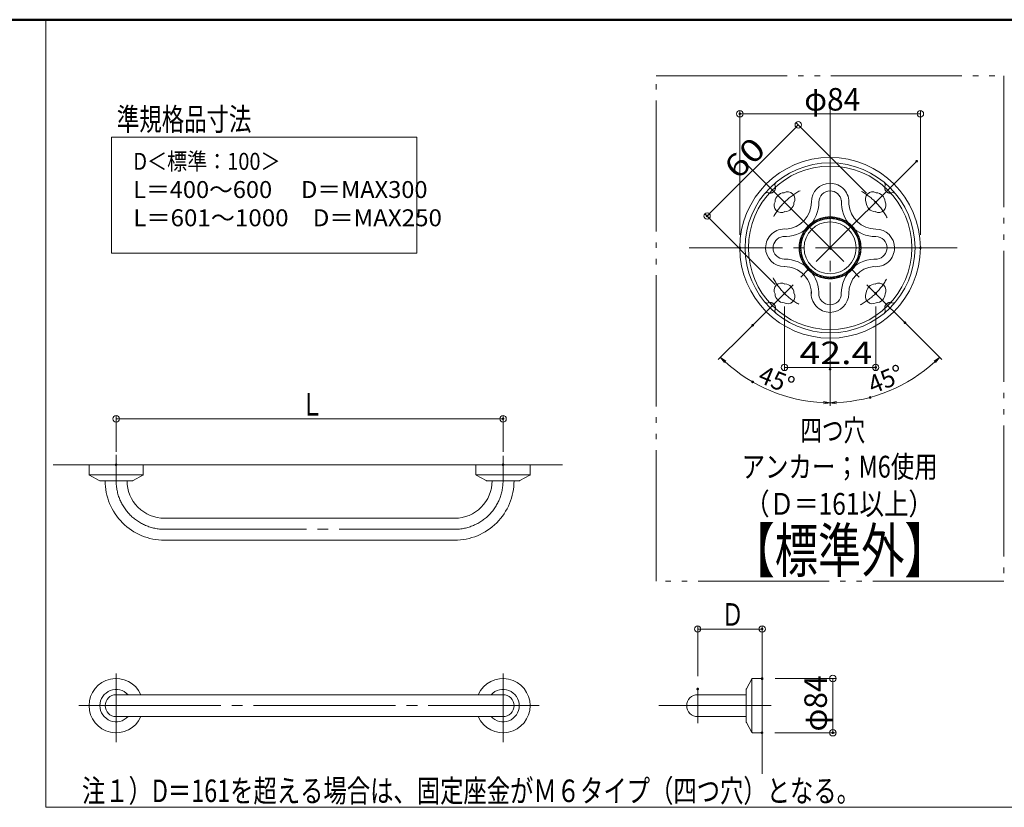
# Model space of a CAD drawing. Units: millimetres. Extents: x -2019 to 2014, y -1385 to 1385.
# Drawn here: x -277 to 1249, y 164 to 1385 of the extents above; entities that cross this region are included whole.
import ezdxf

# ---------------------------------------------------------------- set-up
doc = ezdxf.new("R2010")
doc.units = ezdxf.units.MM
doc.header["$LTSCALE"] = 10
for name, pattern in [('JWW_CENTERX2', [27.093333, 22.013333, -1.693333, 1.693333, -1.693333]), ('JWW_DASHEDX2', [27.093333, 25.4, -1.693333]), ('JWW_PHANTOMX2', [27.093333, 20.32, -1.693333, 0.846667, -1.693333, 0.846667, -1.693333])]:
    doc.linetypes.add(name, pattern=pattern)
for name, color, linetype in [('06仕上投影', 7, 'Continuous'), ('08文字', 7, 'Continuous'), ('10ユーザー', 7, 'Continuous'), ('CENTER', 7, 'Continuous'), ('CYA_M', 7, 'Continuous'), ('GRE_L', 7, 'Continuous'), ('HIDDEN', 7, 'Continuous'), ('MAZ_M', 7, 'Continuous'), ('TEXT', 7, 'Continuous'), ('YEL_M', 7, 'Continuous'), ('zumenwaku', 7, 'Continuous'), ('一般寸法', 7, 'Continuous')]:
    doc.layers.add(name, color=color, linetype=linetype)
doc.styles.add('ＭＳ ゴシック', font='txt', dxfattribs={"height": 1})

# ---------------------------------------------------------------- blocks, each defined once
blk = doc.blocks.new('_ORIGIN_0-9_')
at = {"layer": '一般寸法', "color": 1, "linetype": 'Continuous', "lineweight": 5}
blk.add_line((0, 0), (-1, 0), dxfattribs=at)
blk.add_circle((0, 0), 0.5, dxfattribs=at)
blk = doc.blocks.new('_ORIGIN_1-3_')
at = {"layer": '08文字', "color": 1, "linetype": 'Continuous', "lineweight": 5}
blk.add_line((0, 0), (-1, 0), dxfattribs=at)
blk.add_circle((0, 0), 0.5, dxfattribs=at)
blk = doc.blocks.new('_OPEN_0-9_')
at = {"layer": '一般寸法', "color": 1, "linetype": 'Continuous', "lineweight": 5}
for p, q in [((-1, 0.17), (0, 0)), ((0, 0), (-1, -0.17)), ((0, 0), (-1, 0))]:
    blk.add_line(p, q, dxfattribs=at)

msp = doc.modelspace()

# ---------------------------------------------------------------- linework, layer by layer
at = {"color": 7, "linetype": 'Continuous', "lineweight": 13}
for p, q in [((-237, 1385.1), (-237, 164.4)), ((-237, 164.4), (1271.5, 164.4))]:
    msp.add_line(p, q, dxfattribs=at)
at = {"color": 6, "linetype": 'Continuous', "lineweight": 5}
for p, q in [((564.3, 695.3), (-225.6, 695.3)), ((874, 427.5), (874, 216.3))]:
    msp.add_line(p, q, dxfattribs=at)
at = {"color": 4, "linetype": 'Continuous', "lineweight": 5}
for p, q in [((-169.8, 695.3), (-169.8, 680.1)), ((-85.8, 695.3), (-85.8, 680.1)), ((430.2, 695.3), (430.2, 680.1)), ((514.2, 695.3), (514.2, 680.1)), ((-169.6, 679.5), (-86, 679.5)), ((-169.3, 679.2), (-154, 670.9)), ((-86.3, 679.2), (-101.6, 670.9)), ((430.4, 679.5), (514, 679.5)), ((430.7, 679.2), (446, 670.9)), ((513.7, 679.2), (498.4, 670.9)), ((-152.5, 670.5), (-103.1, 670.5)), ((447.5, 670.5), (496.9, 670.5)), ((857.9, 363.3), (849.5, 348)), ((858.2, 280.1), (858.2, 363.7)), ((874, 363.9), (858.8, 363.9)), ((849.2, 297.1), (849.2, 346.6)), ((857.9, 280.4), (849.5, 295.7)), ((874, 279.9), (858.8, 279.9))]:
    msp.add_line(p, q, dxfattribs=at)
for centre, radius, start, end in [((-168.8, 680.1), 1, 180, 241.3895), ((-86.8, 680.1), 1, 298.6105, 0), ((431.2, 680.1), 1, 180, 241.3895), ((513.2, 680.1), 1, 298.6105, 0), ((-152.5, 673.5), 3, 241.3895, 270), ((-103.1, 673.5), 3, 270, 298.6105), ((447.5, 673.5), 3, 241.3895, 270), ((496.9, 673.5), 3, 270, 298.6105), ((858.8, 362.9), 1, 90, 151.3895), ((852.2, 346.6), 3, 151.3895, 180), ((852.2, 297.1), 3, 180, 208.6105), ((858.8, 280.9), 1, 208.6105, 270)]:
    msp.add_arc(centre, radius, start, end, dxfattribs=at)
at = {"color": 7, "linetype": 'Continuous', "lineweight": 5}
msp.add_arc((472.3, 321.9), 17.1, 97.5299, 97.5835, dxfattribs=at)
at = {"layer": '06仕上投影', "color": 4, "linetype": 'Continuous', "lineweight": 5}
for p, q in [((397.2, 612.3), (-52.8, 612.3)), ((397.2, 578.3), (-52.8, 578.3)), ((472.2, 338.9), (-127.8, 338.9)), ((774, 338.9), (849.2, 338.9)), ((472.2, 304.9), (-127.8, 304.9)), ((774, 304.9), (849.2, 304.9))]:
    msp.add_line(p, q, dxfattribs=at)
for centre, radius, start, end in [((-52.8, 670.3), 92, 179.8754, 270), ((-52.8, 670.3), 58, 179.8024, 270), ((397.2, 670.3), 58, 270, 0.1976), ((397.2, 670.3), 92, 270, 0.1246), ((-127.8, 321.9), 42, 23.8762, 336.1238), ((472.2, 321.9), 42, 203.8762, 156.1238), ((-127.8, 321.9), 25.1, 42.5275, 317.4725), ((-127.8, 321.9), 17, 90, 270), ((472.2, 321.9), 25.1, 222.5275, 137.4725), ((472.2, 321.9), 17, 270, 90), ((774, 321.9), 17, 90, 270)]:
    msp.add_arc(centre, radius, start, end, dxfattribs=at)
at = {"layer": '08文字', "color": 1, "linetype": 'Continuous', "lineweight": 5}
for p, q in [((839.3, 1051.5), (839.3, 1244.3)), ((1109.3, 1239.3), (849.3, 1239.3)), ((1119.3, 1051.5), (1119.3, 1244.3)), ((1035.8, 1116.3), (926.4, 1225.7)), ((922.9, 1215.1), (795.6, 1087.8)), ((894.4, 974.9), (785, 1084.3)), ((908.6, 940.8), (908.6, 841.2)), ((1050, 940.8), (1050, 841.2)), ((918.6, 846.2), (1040, 846.2))]:
    msp.add_line(p, q, dxfattribs=at)
at = {"layer": '10ユーザー', "color": 4, "linetype": 'JWW_PHANTOMX2', "lineweight": 5}
for p, q in [((709.7, 1297.9), (1248.9, 1297.9)), ((709.7, 514.8), (709.7, 1297.9)), ((1248.9, 1297.9), (1248.9, 514.8)), ((1248.9, 514.8), (709.7, 514.8))]:
    msp.add_line(p, q, dxfattribs=at)
at = {"layer": 'CENTER', "color": 1, "linetype": 'JWW_CENTERX2', "lineweight": 5}
for p, q in [((979.3, 1248.6), (979.3, 820.8)), ((1113.6, 1165.8), (844.9, 897.1)), ((844.9, 1165.8), (1113.6, 897.1)), ((1176.6, 1031.5), (760.9, 1031.5)), ((-127.7, 670.5), (-127.8, 710.5)), ((472.2, 670.5), (472.2, 708.9)), ((-127.8, 371.7), (-127.8, 265.4)), ((472.2, 371.7), (472.2, 265.4)), ((774, 347.7), (774, 294.8)), ((713.5, 321.9), (888.1, 321.9))]:
    msp.add_line(p, q, dxfattribs=at)
at = {"layer": 'CENTER', "color": 1, "linetype": 'JWW_CENTERX2', "lineweight": 9}
for p, q in [((-52.8, 595.3), (397.2, 595.3)), ((-185.6, 321.9), (528.1, 321.9))]:
    msp.add_line(p, q, dxfattribs=at)
at = {"layer": 'CENTER', "color": 1, "linetype": 'JWW_CENTERX2', "lineweight": 5}
for centre, radius, start, end in [((979.3, 1031.5), 100, 117.7852, 150.977), ((979.3, 1031.5), 100, 27.7852, 60.977), ((979.3, 1031.5), 100, 207.7852, 240.977), ((979.3, 1031.5), 100, 297.7852, 330.977), ((-52.8, 670.3), 75, 180, 270), ((397.2, 670.3), 75, 270, 0)]:
    msp.add_arc(centre, radius, start, end, dxfattribs=at)
at = {"layer": 'CYA_M', "color": 4, "linetype": 'Continuous', "lineweight": 5}
msp.add_circle((979.3, 1031.5), 126.7, dxfattribs=at)
for centre, radius, start, end in [((979.3, 1102.4), 29, 90, 180), ((979.3, 1102.2), 29.3, 354.3137, 90), ((908.6, 1102.2), 14.7, 92.8978, 177.1022), ((913.3, 1106.9), 11.3, 331.2251, 118.7749), ((979.3, 1102.4), 17.4, 90, 180), ((979.3, 1102.2), 17.6, 8.3004, 90), ((1045.3, 1106.9), 11.3, 61.2251, 208.7749), ((1050, 1102.2), 14.7, 2.8978, 87.1022), ((903.8, 1097.5), 11.3, 151.2251, 298.7749), ((908.6, 1102.2), 53.3, 267.2663, 0.2625), ((908.6, 1102.2), 14.7, 272.8978, 357.1022), ((908.6, 1102.2), 41.7, 273.9946, 0.3355), ((1050, 1102.2), 53.3, 177.2659, 270), ((1050, 1102.2), 41.7, 183.9938, 270), ((1050, 1102.2), 14.7, 182.8978, 267.1022), ((1054.7, 1097.5), 11.3, 241.2251, 28.7749), ((908.6, 1031.5), 29.3, 84.3137, 180), ((1050.2, 1031.5), 29, 0, 90), ((908.6, 1031.5), 17.6, 98.3004, 180), ((1050.2, 1031.5), 17.4, 0, 90), ((908.3, 1031.5), 29, 180, 270), ((908.3, 1031.5), 17.4, 180, 270), ((1050, 1031.5), 29.3, 264.3137, 0), ((1050, 1031.5), 17.6, 278.3004, 0), ((908.6, 960.8), 53.3, 356.0062, 90), ((1050, 960.8), 53.3, 87.2659, 180), ((908.6, 960.8), 41.7, 356.0062, 90), ((1050, 960.8), 41.7, 93.9938, 180), ((903.8, 965.5), 11.3, 61.2251, 208.7749), ((908.6, 960.8), 14.7, 2.8978, 87.1022), ((979.3, 960.8), 29.3, 174.3137, 270), ((979.3, 960.8), 17.6, 174.3137, 270), ((1050, 960.8), 14.7, 92.8978, 177.1022), ((1054.7, 965.5), 11.3, 331.2251, 118.7749), ((908.6, 960.8), 14.7, 182.8978, 267.1022), ((913.3, 956.1), 11.3, 241.2251, 28.7749), ((979.3, 960.5), 29, 270, 0), ((979.3, 960.5), 17.4, 270, 0), ((1045.3, 956.1), 11.3, 151.2251, 298.7749), ((1050, 960.8), 14.7, 272.8978, 357.1022)]:
    msp.add_arc(centre, radius, start, end, dxfattribs=at)
at = {"layer": 'DEFPOINTS', "color": 7, "linetype": 'Continuous', "lineweight": 5, "const_width": 2}
for points in [[(840.3, 1239.3, 0.414214), (839.3, 1240.3, 0.414214), (838.3, 1239.3, 0.414214), (839.3, 1238.3, 0.414214)], [(980.3, 1248.6, 0.414214), (979.3, 1249.6, 0.414214), (978.3, 1248.6, 0.414214), (979.3, 1247.6, 0.414214)], [(1114.6, 1165.8, 0.414214), (1113.6, 1166.8, 0.414214), (1112.6, 1165.8, 0.414214), (1113.6, 1164.8, 0.414214)], [(1051, 1102.2, 0.414214), (1050, 1103.2, 0.414214), (1049, 1102.2, 0.414214), (1050, 1101.2, 0.414214)], [(789.6, 1080.8, 0.414214), (788.6, 1081.8, 0.414214), (787.6, 1080.8, 0.414214), (788.6, 1079.8, 0.414214)], [(840.3, 1031.5, 0.414214), (839.3, 1032.5, 0.414214), (838.3, 1031.5, 0.414214), (839.3, 1030.5, 0.414214)], [(980.3, 1031.5, 0.414214), (979.3, 1032.5, 0.414214), (978.3, 1031.5, 0.414214), (979.3, 1030.5, 0.414214)], [(1120.3, 1031.5, 0.414214), (1119.3, 1032.5, 0.414214), (1118.3, 1031.5, 0.414214), (1119.3, 1030.5, 0.414214)], [(909.6, 960.8, 0.414214), (908.6, 961.8, 0.414214), (907.6, 960.8, 0.414214), (908.6, 959.8, 0.414214)], [(909.6, 960.8, 0.414214), (908.6, 961.8, 0.414214), (907.6, 960.8, 0.414214), (908.6, 959.8, 0.414214)], [(1051, 960.8, 0.414214), (1050, 961.8, 0.414214), (1049, 960.8, 0.414214), (1050, 959.8, 0.414214)], [(1096.4, 915.4, 0.414214), (1095.4, 916.4, 0.414214), (1094.4, 915.4, 0.414214), (1095.4, 914.4, 0.414214)], [(860.3, 911.5, 0.414214), (859.3, 912.5, 0.414214), (858.3, 911.5, 0.414214), (859.3, 910.5, 0.414214)], [(980.3, 843.3, 0.414214), (979.3, 844.3, 0.414214), (978.3, 843.3, 0.414214), (979.3, 842.3, 0.414214)], [(980.3, 843.3, 0.414214), (979.3, 844.3, 0.414214), (978.3, 843.3, 0.414214), (979.3, 842.3, 0.414214)], [(1051, 846.2, 0.414214), (1050, 847.2, 0.414214), (1049, 846.2, 0.414214), (1050, 845.2, 0.414214)], [(860.2, 823.6, 0.414214), (859.2, 824.6, 0.414214), (858.2, 823.6, 0.414214), (859.2, 822.6, 0.414214)], [(1042.4, 799.6, 0.414214), (1041.4, 800.6, 0.414214), (1040.4, 799.6, 0.414214), (1041.4, 798.6, 0.414214)], [(473.2, 766.5, 0.414214), (472.2, 767.5, 0.414214), (471.2, 766.5, 0.414214), (472.2, 765.5, 0.414214)], [(-126.8, 695.3, 0.414214), (-127.8, 696.3, 0.414214), (-128.8, 695.3, 0.414214), (-127.8, 694.3, 0.414214)], [(473.2, 695.3, 0.414214), (472.2, 696.3, 0.414214), (471.2, 695.3, 0.414214), (472.2, 694.3, 0.414214)], [(875, 440.7, 0.414214), (874, 441.7, 0.414214), (873, 440.7, 0.414214), (874, 439.7, 0.414214)], [(875, 363.9, 0.414214), (874, 364.9, 0.414214), (873, 363.9, 0.414214), (874, 362.9, 0.414214)], [(875, 363.6, 0.414214), (874, 364.6, 0.414214), (873, 363.6, 0.414214), (874, 362.6, 0.414214)], [(775, 347.7, 0.414214), (774, 348.7, 0.414214), (773, 347.7, 0.414214), (774, 346.7, 0.414214)], [(874.7, 279.9, 0.414214), (873.7, 280.9, 0.414214), (872.7, 279.9, 0.414214), (873.7, 278.9, 0.414214)], [(984.5, 279.9, 0.414214), (983.5, 280.9, 0.414214), (982.5, 279.9, 0.414214), (983.5, 278.9, 0.414214)]]:
    msp.add_lwpolyline(points, format="xyb", close=True, dxfattribs=at)
at = {"layer": 'GRE_L', "color": 4, "linetype": 'Continuous', "lineweight": 5}
for radius in [45.3, 40.3]:
    msp.add_circle((979.3, 1031.5), radius, dxfattribs=at)
at = {"layer": 'HIDDEN', "color": 3, "linetype": 'JWW_DASHEDX2', "lineweight": 9}
for centre, start, end in [((886.2, 1124.6), 263.3346, 6.6654), ((1072.4, 1124.6), 173.3346, 276.6654), ((886.2, 938.4), 353.3346, 96.6654), ((1072.4, 938.4), 83.3346, 186.6654)]:
    msp.add_arc(centre, 8.33, start, end, dxfattribs=at)
at = {"layer": 'MAZ_M', "color": 6, "linetype": 'Continuous', "lineweight": 5, "const_width": 2}
msp.add_lwpolyline([(980.3, 1031.5, 0.414214), (979.3, 1032.5, 0.414214), (978.3, 1031.5, 0.414214), (979.3, 1030.5, 0.414214)], format="xyb", close=True, dxfattribs=at)
msp.add_lwpolyline([(980.3, 1031.5, 0.414214), (979.3, 1032.5, 0.414214), (978.3, 1031.5, 0.414214), (979.3, 1030.5, 0.414214)], format="xyb", close=True, dxfattribs=at)
at = {"layer": 'MAZ_M', "color": 6, "linetype": 'Continuous', "lineweight": 5}
for radius in [140, 131.7]:
    msp.add_circle((979.3, 1031.5), radius, dxfattribs=at)
for centre, radius, start, end in [((898.7, 1129.2), 5, 129.5141, 200.2593), ((1059.9, 1129.2), 5, 339.7407, 50.4859), ((881.6, 1112.1), 5, 69.7407, 140.4859), ((886.2, 1124.6), 8.33, 249.7407, 263.3346), ((886.2, 1124.6), 8.33, 6.6654, 20.2593), ((1072.4, 1124.6), 8.33, 159.7407, 173.3346), ((1072.4, 1124.6), 8.33, 276.6654, 290.2593), ((1077, 1112.1), 5, 39.5141, 110.2593), ((881.6, 950.9), 5, 219.5141, 290.2593), ((886.2, 938.4), 8.33, 96.6654, 110.2593), ((1072.4, 938.4), 8.33, 69.7407, 83.3346), ((1077, 950.9), 5, 249.7407, 320.4859), ((898.7, 933.8), 5, 159.7407, 230.4859), ((886.2, 938.4), 8.33, 339.7407, 353.3346), ((1059.9, 933.8), 5, 309.5141, 20.2593), ((1072.4, 938.4), 8.33, 186.6654, 200.2593)]:
    msp.add_arc(centre, radius, start, end, dxfattribs=at)
at = {"layer": 'TEXT', "color": 7, "linetype": 'Continuous', "lineweight": 5}
for p, q in [((-134.9, 1203.2), (338.6, 1203.2)), ((-134.9, 1023.3), (-134.9, 1203.2)), ((338.6, 1203.2), (338.6, 1023.3)), ((338.6, 1023.3), (-134.9, 1023.3))]:
    msp.add_line(p, q, dxfattribs=at)
at = {"layer": 'YEL_M', "color": 2, "linetype": 'Continuous', "lineweight": 5}
for p, q in [((937.8, 1055.2), (955.5, 1073)), ((955.3, 1069.8), (961.3, 1075.8)), ((961.7, 1073.2), (965.9, 1077.4)), ((966, 1074.6), (969.7, 1078.4)), ((970.2, 1075.9), (973.3, 1079)), ((973.5, 1076.2), (976.5, 1079.2)), ((976.8, 1076.6), (979.3, 1079.1)), ((979.3, 1076.8), (979.3, 1079.4)), ((979.3, 1079.4), (979.3, 1076.8)), ((979.3, 1079.1), (979.6, 1079.4)), ((979.9, 1076.8), (982.4, 1079.2)), ((982.6, 1076.5), (985.1, 1079)), ((985.3, 1076.2), (987.7, 1078.6)), ((988, 1076), (990.1, 1078.1)), ((990.2, 1075.3), (992.4, 1077.5)), ((992.5, 1074.6), (994.7, 1076.8)), ((994.8, 1073.9), (996.8, 1076)), ((997, 1073.2), (998.9, 1075.1)), ((998.9, 1072.2), (1001, 1074.2)), ((1000.8, 1071.1), (1002.8, 1073.1)), ((1002.7, 1070.1), (1004.6, 1072)), ((1004.6, 1069), (1006.5, 1070.9)), ((1006.2, 1067.7), (1008, 1069.5)), ((1008, 1069.5), (1008.2, 1069.6)), ((935, 1049.5), (940.9, 1055.4)), ((1007.9, 1066.4), (1009.3, 1067.9)), ((1009.3, 1067.9), (1009.8, 1068.3)), ((1009.5, 1065.1), (1010.7, 1066.3)), ((1010.7, 1066.3), (1011.3, 1066.9)), ((1011.1, 1063.7), (1012.1, 1064.7)), ((1012.1, 1064.7), (1012.9, 1065.6)), ((1012.5, 1062.2), (1013.6, 1063.3)), ((1013.6, 1063.3), (1014.3, 1064)), ((1013.8, 1060.5), (1015.2, 1062)), ((1015.1, 1058.9), (1016.8, 1060.6)), ((1015.2, 1062), (1015.7, 1062.4)), ((1016.4, 1057.3), (1018.4, 1059.2)), ((1016.8, 1060.6), (1017, 1060.8)), ((1017.6, 1055.5), (1019.5, 1057.4)), ((1018.4, 1059.2), (1018.4, 1059.2)), ((1018.6, 1053.6), (1020.6, 1055.6)), ((1019.6, 1051.7), (1021.7, 1053.7)), ((931.8, 1037.5), (934.9, 1040.6)), ((932.4, 1041), (936.2, 1044.8)), ((933.3, 1044.9), (937.5, 1049.1)), ((1020.7, 1049.7), (1022.7, 1051.7)), ((1021.5, 1047.6), (1023.5, 1049.6)), ((1022.2, 1045.4), (1024.4, 1047.5)), ((1022.9, 1043.1), (1025.1, 1045.4)), ((1023.6, 1040.9), (1025.7, 1043)), ((1023.9, 1038.3), (1026.2, 1040.6)), ((931.3, 1031.5), (933.9, 1031.5)), ((933.9, 1031.5), (931.3, 1031.5)), ((931.3, 1031.1), (931.7, 1031.5)), ((931.5, 1034.3), (934.5, 1037.2)), ((931.6, 1028.4), (934, 1030.8)), ((931.7, 1031.5), (934.2, 1034)), ((931.8, 1025.7), (934.3, 1028.2)), ((932.1, 1023.1), (934.5, 1025.5)), ((1022.8, 1019.4), (1026.4, 1023.1)), ((1023.8, 1023.4), (1026.8, 1026.4)), ((1024.1, 1026.7), (1027.1, 1029.6)), ((1024.2, 1035.6), (1026.7, 1038.1)), ((1024.5, 1032.9), (1026.9, 1035.4)), ((1024.5, 1030), (1026, 1031.5)), ((1027.2, 1031.5), (1024.6, 1031.5)), ((1024.6, 1031.5), (1027.2, 1031.5)), ((1026, 1031.5), (1027.1, 1032.6)), ((932.7, 1020.7), (934.8, 1022.8)), ((933.3, 1018.3), (935.5, 1020.5)), ((933.9, 1016), (936.1, 1018.2)), ((934.8, 1013.9), (936.8, 1016)), ((935.6, 1011.9), (937.6, 1013.8)), ((936.5, 1009.8), (938.6, 1011.9)), ((937.6, 1008), (939.6, 1009.9)), ((938.7, 1006.1), (940.7, 1008)), ((1000.9, 988.7), (1022.1, 1009.9)), ((1018.6, 1009.4), (1024.1, 1014.9)), ((1021.5, 1015.2), (1025.5, 1019.2)), ((939.8, 1004.3), (941.7, 1006.1)), ((941.1, 1002.6), (941.3, 1002.8)), ((941.3, 1002.8), (943, 1004.5)), ((942.5, 1001), (942.9, 1001.4)), ((942.9, 1001.4), (944.4, 1002.9)), ((943.8, 999.4), (944.5, 1000)), ((944.5, 1000), (945.7, 1001.3)), ((945.2, 997.8), (946, 998.7)), ((946, 998.7), (947, 999.7)), ((946.7, 996.4), (947.4, 997.1)), ((947.4, 997.1), (948.6, 998.3)), ((948.3, 995.1), (948.8, 995.5)), ((948.8, 995.5), (950.2, 997)), ((949.9, 993.7), (950.2, 994)), ((950.2, 994), (951.8, 995.6)), ((951.5, 992.4), (953.5, 994.3)), ((953.4, 991.3), (955.3, 993.2)), ((1010.1, 994.9), (1015.8, 1000.7)), ((951.5, 992.4), (951.5, 992.4)), ((955.2, 990.2), (957.2, 992.1)), ((957, 989.1), (959.1, 991.1)), ((959, 988.1), (961, 990.1)), ((961.1, 987.2), (963.1, 989.2)), ((963.2, 986.4), (965.4, 988.6)), ((965.4, 985.6), (967.6, 987.9)), ((967.8, 985.1), (969.9, 987.2)), ((970.2, 984.5), (972.5, 986.8)), ((972.6, 984), (975.2, 986.6)), ((975.4, 983.8), (977.8, 986.3)), ((978.1, 983.6), (979.3, 984.8)), ((979.3, 984.8), (980.8, 986.3)), ((979.3, 983.5), (979.3, 986.1)), ((979.3, 986.1), (979.3, 983.5)), ((981.1, 983.7), (984.1, 986.6)), ((984.3, 983.9), (987.3, 986.9)), ((987.7, 984.3), (991.3, 988)), ((991.5, 985.3), (995.6, 989.3)), ((995.8, 986.6), (1001.4, 992.1))]:
    msp.add_line(p, q, dxfattribs=at)
msp.add_circle((979.3, 1031.5), 48, dxfattribs=at)
for centre, radius, start, end in [((979.3, 1031.5), 45.3, 90, 180), ((908.6, 1102.2), 53.3, 306.3328, 323.6672), ((979.3, 1031.5), 48, 90, 125.3517), ((979.3, 1031.5), 48, 54.6483, 90), ((979.3, 1031.5), 45.3, 0, 90), ((1050, 1102.2), 53.3, 216.3328, 233.6672), ((1050, 1102.2), 53.3, 216.3328, 233.6672), ((979.3, 1031.5), 48, 35.3517, 54.6483), ((979.3, 1031.5), 48, 144.6483, 180), ((979.3, 1031.5), 48, 0, 35.3517), ((979.3, 1031.5), 48, 180, 215.3517), ((979.3, 1031.5), 45.3, 180, 270), ((979.3, 1031.5), 45.3, 270, 0), ((979.3, 1031.5), 48, 324.6483, 0), ((908.6, 960.8), 53.3, 36.3328, 53.6672), ((908.6, 960.8), 53.3, 36.3328, 53.6672), ((979.3, 1031.5), 48, 215.3517, 234.6483), ((1050, 960.8), 53.3, 126.3328, 143.6672), ((979.3, 1031.5), 48, 305.3517, 324.6483), ((1050, 960.8), 53.3, 126.3328, 143.6672), ((979.3, 1031.5), 48, 234.6483, 270), ((979.3, 1031.5), 48, 270, 305.3517)]:
    msp.add_arc(centre, radius, start, end, dxfattribs=at)
at = {"layer": 'zumenwaku', "color": 6, "linetype": 'Continuous', "lineweight": 50}
msp.add_line((1981.5, 1385.1), (-2018.5, 1385.1), dxfattribs=at)
at = {"layer": '一般寸法', "color": 1, "linetype": 'Continuous', "lineweight": 5}
for p, q in [((1109.5, 901.3), (1152.5, 858.2)), ((845.1, 897.3), (806, 858.2)), ((979.3, 823.3), (979.3, 786.4)), ((979.3, 823.3), (979.3, 786.4)), ((-127.8, 715.3), (-127.8, 771.5)), ((-117.8, 766.5), (462.2, 766.5)), ((472.2, 715.3), (472.2, 771.5)), ((774, 367.7), (774, 445.7)), ((874, 383.6), (874, 445.7)), ((784, 440.7), (864, 440.7)), ((894, 363.9), (988.5, 363.9)), ((983.5, 353.9), (983.5, 289.9)), ((893.7, 279.9), (988.5, 279.9))]:
    msp.add_line(p, q, dxfattribs=at)
for radius, start, end in [(240.1, 227.3866, 267.6134), (240, 272.387, 312.613)]:
    msp.add_arc((979.3, 1031.5), radius, start, end, dxfattribs=at)

# ---------------------------------------------------------------- block references
at = {"layer": '08文字', "color": 1, "linetype": 'Continuous', "lineweight": 5, "xscale": 10, "yscale": 10}
for p, rotation in [((839.3, 1239.3), 180), ((930, 1222.2), 44.99999999999632), ((788.6, 1080.8), 224.9999999999963), ((908.6, 846.2), 180)]:
    msp.add_blockref('_ORIGIN_1-3_', p, dxfattribs=dict(at, rotation=rotation))
for p in [(1119.3, 1239.3), (1050, 846.2)]:
    msp.add_blockref('_ORIGIN_1-3_', p, dxfattribs=at)
at = {"layer": '一般寸法', "color": 1, "linetype": 'Continuous', "lineweight": 5, "xscale": 10, "yscale": 10}
for name, p, rotation in [('_OPEN_0-9_', (809.5, 861.7), 136.1933044371783), ('_OPEN_0-9_', (1149, 861.7), 43.80648477424803), ('_OPEN_0-9_', (979.3, 791.4), 358.806695562824), ('_OPEN_0-9_', (979.3, 791.4), 181.1935152257574), ('_ORIGIN_0-9_', (-127.8, 766.5), 180), ('_ORIGIN_0-9_', (774, 440.7), 180), ('_ORIGIN_0-9_', (983.5, 363.9), 90), ('_ORIGIN_0-9_', (983.5, 279.9), 270)]:
    msp.add_blockref(name, p, dxfattribs=dict(at, rotation=rotation))
for p in [(472.2, 766.5), (874, 440.7)]:
    msp.add_blockref('_ORIGIN_0-9_', p, dxfattribs=at)

# ---------------------------------------------------------------- texts
at = {"color": 7, "linetype": 'Continuous', "lineweight": 5, "style": 'ＭＳ ゴシック'}
for s, height, width, p in [('準規格品寸法', 35, 0.728, (-126.6, 1213.3)), ('四つ穴', 33.76, 0.727858, (933.1, 731.7)), ('アンカー；M6使用', 33.75, 0.789, (842.1, 675.4)), ('（Ｄ＝161以上）', 33.75, 0.8256, (847.5, 617.8)), ('【標準外】', 67.51, 0.727858, (826.4, 528.8)), ('注１）D＝161を超える場合は、固定座金がＭ６タイプ（四つ穴）となる。', 35, 0.757576, (-180.8, 172.4))]:
    msp.add_text(s, height=height, dxfattribs=dict(at, width=width)).set_placement(p)
at = {"layer": '08文字', "color": 2, "linetype": 'Continuous', "lineweight": 5, "style": 'ＭＳ ゴシック'}
for s, width, p in [('φ84', 0.972673, (939.3, 1244.2)), ('42.4', 1.216841, (931.9, 851.2))]:
    msp.add_text(s, height=34.98, dxfattribs=dict(at, width=width)).set_placement(p)
at = {"layer": '08文字', "color": 2, "linetype": 'Continuous', "lineweight": 5, "style": 'ＭＳ ゴシック', "width": 1.216841}
msp.add_text('60', height=34.98, rotation=45, dxfattribs=at).set_placement((836.4, 1135.7))
at = {"layer": 'TEXT', "color": 7, "linetype": 'Continuous', "lineweight": 5, "style": 'ＭＳ ゴシック'}
for s, width, p in [('D＜標準：100＞', 0.867429, (-101.2, 1152.4)), ('L＝400～600\u3000 D＝MAX300', 1.024, (-101.2, 1108.7)), ('L＝601～1000\u3000D＝MAX250', 1.046261, (-101.2, 1064.9))]:
    msp.add_text(s, height=26.25, dxfattribs=dict(at, width=width)).set_placement(p)
at = {"layer": '一般寸法', "color": 2, "linetype": 'Continuous', "lineweight": 5, "style": 'ＭＳ ゴシック'}
for s, height, rotation, width, p in [('45°', 28, 337.5, 0.972, (865.7, 824.1)), ('45°', 28, 22.5, 0.972, (1045.6, 804.5)), ('φ84', 34.98, 90, 0.972673, (974.4, 281.9))]:
    msp.add_text(s, height=height, rotation=rotation, dxfattribs=dict(at, width=width)).set_placement(p)
at = {"layer": '一般寸法', "color": 2, "linetype": 'Continuous', "lineweight": 5, "style": 'ＭＳ ゴシック', "width": 0.728504}
for s, p in [('Ｌ', (158.7, 771.5)), ('Ｄ', (810.8, 445.7))]:
    msp.add_text(s, height=35, dxfattribs=at).set_placement(p)

doc.saveas('drawing.dxf')
